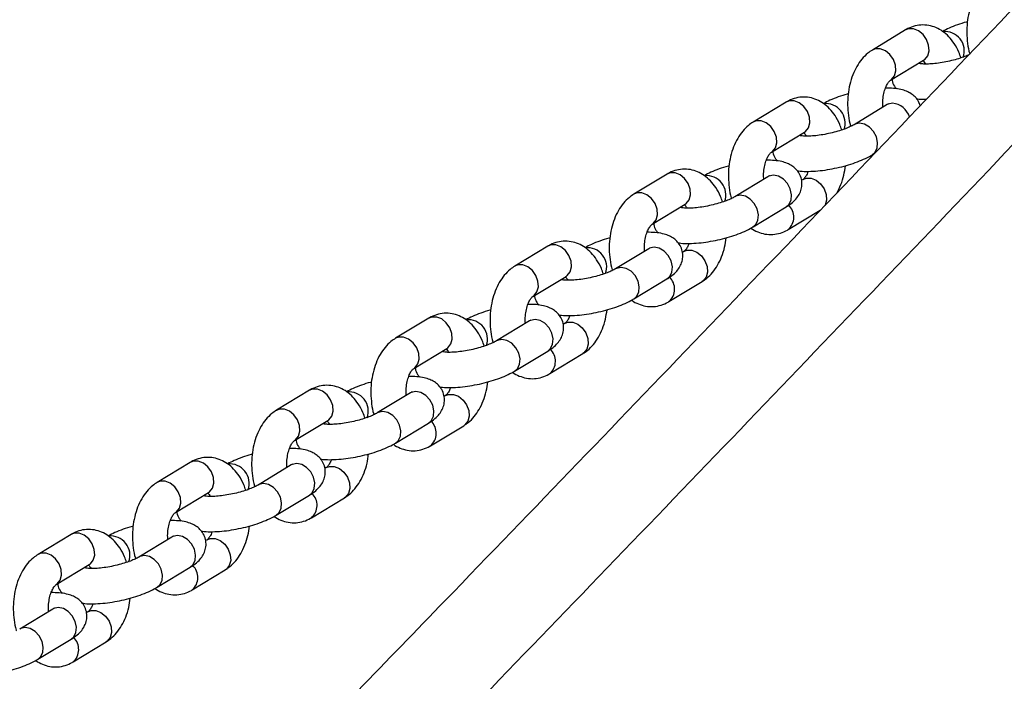
# Model space of a CAD drawing. Units: millimetres. Extents: x 0 to 59.4, y 0 to 42.1.
# Drawn here: x 11.2 to 11.6, y 15.8 to 16 of the extents above; entities that cross this region are included whole.
import ezdxf

# ---------------------------------------------------------------- set-up
doc = ezdxf.new("R2010")
doc.units = ezdxf.units.MM

msp = doc.modelspace()

# ---------------------------------------------------------------- linework, layer by layer
at = {"color": 7, "linetype": 'Continuous', "lineweight": 25}
for p, q in [((11.54178, 16.03117), (11.5305, 16.02435)), ((11.5367, 16.01408), (11.54798, 16.0209)), ((11.54798, 16.0209), (11.548, 16.02091)), ((11.50117, 16.00663), (11.48989, 15.99981)), ((11.53554, 16.00574), (11.52426, 15.99892)), ((11.49609, 15.98954), (11.50737, 15.99636)), ((11.50737, 15.99636), (11.50739, 15.99637)), ((11.53046, 15.98865), (11.53114, 15.98906)), ((11.46056, 15.98209), (11.44928, 15.97528)), ((11.49493, 15.9812), (11.48365, 15.97438)), ((11.50689, 15.98031), (11.50639, 15.98)), ((11.45548, 15.96501), (11.46676, 15.97182)), ((11.46676, 15.97182), (11.46679, 15.97183)), ((11.48985, 15.96411), (11.50113, 15.97093)), ((11.50182, 15.96322), (11.5127, 15.96979)), ((11.41995, 15.95756), (11.40867, 15.95074)), ((11.45432, 15.95666), (11.44304, 15.94985)), ((11.46628, 15.95577), (11.46578, 15.95546)), ((11.41488, 15.94047), (11.42616, 15.94728)), ((11.42616, 15.94728), (11.42618, 15.9473)), ((11.44924, 15.93958), (11.46052, 15.94639)), ((11.46121, 15.93868), (11.47249, 15.9455)), ((11.37934, 15.93302), (11.36806, 15.9262)), ((11.41371, 15.93212), (11.40243, 15.92531)), ((11.42567, 15.93123), (11.42517, 15.93093)), ((11.37427, 15.91593), (11.38555, 15.92275)), ((11.38555, 15.92275), (11.38557, 15.92276)), ((11.40863, 15.91504), (11.41992, 15.92185)), ((11.4206, 15.91415), (11.43188, 15.92096)), ((11.33873, 15.90848), (11.32745, 15.90167)), ((11.3731, 15.90759), (11.36182, 15.90077)), ((11.38507, 15.90669), (11.38456, 15.90639)), ((11.33366, 15.89139), (11.34494, 15.89821)), ((11.34494, 15.89821), (11.34496, 15.89822)), ((11.36803, 15.8905), (11.37931, 15.89732)), ((11.37999, 15.88961), (11.39127, 15.89642)), ((11.29812, 15.88394), (11.28684, 15.87713)), ((11.33249, 15.88305), (11.32121, 15.87623)), ((11.34446, 15.88216), (11.34395, 15.88185)), ((11.29305, 15.86686), (11.30433, 15.87367)), ((11.30433, 15.87367), (11.30435, 15.87368)), ((11.32742, 15.86596), (11.3387, 15.87278)), ((11.33938, 15.86507), (11.35066, 15.87189)), ((11.25752, 15.85941), (11.24624, 15.85259)), ((11.29188, 15.85851), (11.2806, 15.8517)), ((11.30385, 15.85762), (11.30335, 15.85732)), ((11.25244, 15.84232), (11.26372, 15.84914)), ((11.26372, 15.84914), (11.26374, 15.84915)), ((11.28681, 15.84143), (11.29809, 15.84824)), ((11.29877, 15.84053), (11.31005, 15.84735)), ((11.25127, 15.83398), (11.23999, 15.82716)), ((11.26324, 15.83308), (11.26274, 15.83278)), ((11.2462, 15.81689), (11.25748, 15.82371)), ((11.25817, 15.816), (11.26945, 15.82281))]:
    msp.add_line(p, q, dxfattribs=at)
at = {"color": 8, "linetype": 'Continuous', "lineweight": 25, "flags": 128}
for points in [[(11.54798, 16.0209), (11.54834, 16.02115), (11.54935, 16.02241), (11.54981, 16.0241), (11.54968, 16.02603), (11.54897, 16.02796), (11.54777, 16.02966), (11.54622, 16.03092), (11.5445, 16.03159), (11.54284, 16.03159), (11.54178, 16.03117)], [(11.5367, 16.01408), (11.53706, 16.01433), (11.53807, 16.01559), (11.53853, 16.01729), (11.5384, 16.01922), (11.53769, 16.02115), (11.53649, 16.02284), (11.53494, 16.0241), (11.53322, 16.02477), (11.53156, 16.02477), (11.53049, 16.02435)], [(11.50737, 15.99636), (11.50773, 15.99661), (11.50874, 15.99787), (11.5092, 15.99957), (11.50907, 16.00149), (11.50836, 16.00342), (11.50716, 16.00512), (11.50561, 16.00638), (11.5039, 16.00705), (11.50223, 16.00705), (11.50117, 16.00663)], [(11.53741, 16.00624), (11.53584, 16.0059), (11.53554, 16.00574)], [(11.49609, 15.98954), (11.49645, 15.98979), (11.49746, 15.99105), (11.49792, 15.99275), (11.49779, 15.99468), (11.49708, 15.99661), (11.49588, 15.9983), (11.49433, 15.99956), (11.49262, 16.00023), (11.49095, 16.00023), (11.48988, 15.99981)], [(11.52613, 15.99943), (11.52456, 15.99909), (11.52426, 15.99892)], [(11.53044, 15.98863), (11.53138, 15.98946), (11.53213, 15.99097), (11.5323, 15.99281), (11.53187, 15.99477), (11.5309, 15.99661), (11.5295, 15.99811), (11.52785, 15.99909), (11.52613, 15.99943)], [(11.46676, 15.97182), (11.46712, 15.97207), (11.46813, 15.97333), (11.46859, 15.97503), (11.46846, 15.97696), (11.46775, 15.97889), (11.46655, 15.98058), (11.465, 15.98184), (11.46329, 15.98251), (11.46162, 15.98251), (11.46056, 15.98209)], [(11.4968, 15.98171), (11.49523, 15.98136), (11.49493, 15.9812)], [(11.50113, 15.97093), (11.50205, 15.97174), (11.5028, 15.97324), (11.50297, 15.97508), (11.50254, 15.97704), (11.50157, 15.97888), (11.50018, 15.98039), (11.49852, 15.98136), (11.4968, 15.98171)], [(11.50689, 15.98031), (11.50795, 15.98073), (11.50962, 15.98073), (11.51133, 15.98006), (11.51288, 15.9788), (11.51409, 15.9771), (11.5148, 15.97517), (11.51493, 15.97324), (11.51446, 15.97155), (11.5144, 15.97142)], [(11.45549, 15.96501), (11.45584, 15.96526), (11.45685, 15.96652), (11.45731, 15.96821), (11.45718, 15.97014), (11.45647, 15.97207), (11.45527, 15.97377), (11.45372, 15.97503), (11.45201, 15.9757), (11.45034, 15.9757), (11.44928, 15.97527)], [(11.48552, 15.97489), (11.48395, 15.97455), (11.48365, 15.97438)], [(11.48983, 15.9641), (11.49077, 15.96493), (11.49152, 15.96643), (11.49169, 15.96827), (11.49126, 15.97023), (11.49029, 15.97207), (11.4889, 15.97357), (11.48724, 15.97455), (11.48552, 15.97489)], [(11.42616, 15.94728), (11.42652, 15.94754), (11.42752, 15.94879), (11.42798, 15.95049), (11.42785, 15.95242), (11.42714, 15.95435), (11.42594, 15.95605), (11.42439, 15.95731), (11.42268, 15.95798), (11.42101, 15.95798), (11.41995, 15.95756)], [(11.45619, 15.95717), (11.45463, 15.95683), (11.45432, 15.95666)], [(11.46052, 15.94639), (11.46145, 15.94721), (11.46219, 15.94871), (11.46236, 15.95055), (11.46194, 15.95251), (11.46096, 15.95435), (11.45957, 15.95585), (11.45791, 15.95683), (11.45619, 15.95717)], [(11.46628, 15.95577), (11.46735, 15.95619), (11.46901, 15.95619), (11.47072, 15.95552), (11.47228, 15.95426), (11.47348, 15.95256), (11.47419, 15.95063), (11.47432, 15.9487), (11.47385, 15.94701), (11.47285, 15.94575), (11.47249, 15.9455)], [(11.41488, 15.94047), (11.41524, 15.94072), (11.41624, 15.94198), (11.4167, 15.94368), (11.41657, 15.9456), (11.41586, 15.94753), (11.41466, 15.94923), (11.41311, 15.95049), (11.4114, 15.95116), (11.40973, 15.95116), (11.40867, 15.95074)], [(11.44491, 15.95035), (11.44335, 15.95001), (11.44304, 15.94985)], [(11.44922, 15.93956), (11.45017, 15.94039), (11.45091, 15.94189), (11.45108, 15.94373), (11.45066, 15.94569), (11.44968, 15.94753), (11.44829, 15.94903), (11.44663, 15.95001), (11.44491, 15.95035)], [(11.38555, 15.92275), (11.38591, 15.923), (11.38691, 15.92426), (11.38738, 15.92595), (11.38724, 15.92788), (11.38654, 15.92981), (11.38533, 15.93151), (11.38378, 15.93277), (11.38207, 15.93344), (11.3804, 15.93344), (11.37934, 15.93302)], [(11.41559, 15.93263), (11.41402, 15.93229), (11.41371, 15.93212)], [(11.41992, 15.92185), (11.42084, 15.92267), (11.42158, 15.92417), (11.42175, 15.92601), (11.42133, 15.92797), (11.42036, 15.92981), (11.41896, 15.93131), (11.4173, 15.93229), (11.41559, 15.93263)], [(11.42567, 15.93123), (11.42674, 15.93165), (11.4284, 15.93165), (11.43012, 15.93098), (11.43167, 15.92972), (11.43287, 15.92803), (11.43358, 15.9261), (11.43371, 15.92417), (11.43324, 15.92247), (11.43224, 15.92121), (11.43188, 15.92096)], [(11.37427, 15.91593), (11.37463, 15.91618), (11.37563, 15.91744), (11.37609, 15.91914), (11.37596, 15.92107), (11.37526, 15.923), (11.37405, 15.92469), (11.3725, 15.92595), (11.37079, 15.92662), (11.36912, 15.92662), (11.36806, 15.9262)], [(11.40431, 15.92581), (11.40274, 15.92547), (11.40243, 15.92531)], [(11.40861, 15.91502), (11.40956, 15.91585), (11.4103, 15.91735), (11.41047, 15.91919), (11.41005, 15.92115), (11.40908, 15.92299), (11.40768, 15.92449), (11.40602, 15.92547), (11.40431, 15.92581)], [(11.34494, 15.89821), (11.3453, 15.89846), (11.3463, 15.89972), (11.34677, 15.90142), (11.34664, 15.90335), (11.34593, 15.90527), (11.34472, 15.90697), (11.34317, 15.90823), (11.34146, 15.9089), (11.33979, 15.9089), (11.33873, 15.90848)], [(11.37498, 15.90809), (11.37341, 15.90775), (11.3731, 15.90759)], [(11.37931, 15.89732), (11.38023, 15.89813), (11.38097, 15.89963), (11.38114, 15.90147), (11.38072, 15.90343), (11.37975, 15.90527), (11.37835, 15.90677), (11.37669, 15.90775), (11.37498, 15.90809)], [(11.38507, 15.90669), (11.38613, 15.90711), (11.38779, 15.90711), (11.38951, 15.90644), (11.39106, 15.90518), (11.39226, 15.90349), (11.39297, 15.90156), (11.3931, 15.89963), (11.39264, 15.89793), (11.39163, 15.89667), (11.39127, 15.89642)], [(11.33366, 15.89139), (11.33402, 15.89164), (11.33502, 15.8929), (11.33549, 15.8946), (11.33536, 15.89653), (11.33465, 15.89846), (11.33344, 15.90016), (11.33189, 15.90141), (11.33018, 15.90208), (11.32851, 15.90208), (11.32745, 15.90166)], [(11.3637, 15.90128), (11.36213, 15.90094), (11.36182, 15.90077)], [(11.368, 15.89049), (11.36895, 15.89132), (11.36969, 15.89282), (11.36986, 15.89466), (11.36944, 15.89662), (11.36847, 15.89846), (11.36707, 15.89996), (11.36541, 15.90094), (11.3637, 15.90128)], [(11.30433, 15.87367), (11.30469, 15.87392), (11.30569, 15.87518), (11.30616, 15.87688), (11.30603, 15.87881), (11.30532, 15.88074), (11.30412, 15.88243), (11.30257, 15.88369), (11.30085, 15.88436), (11.29919, 15.88436), (11.29812, 15.88394)], [(11.33437, 15.88356), (11.3328, 15.88322), (11.33249, 15.88305)], [(11.3387, 15.87278), (11.33962, 15.87359), (11.34037, 15.87509), (11.34054, 15.87694), (11.34011, 15.87889), (11.33914, 15.88074), (11.33774, 15.88224), (11.33608, 15.88322), (11.33437, 15.88356)], [(11.34446, 15.88216), (11.34552, 15.88258), (11.34719, 15.88258), (11.3489, 15.88191), (11.35045, 15.88065), (11.35165, 15.87895), (11.35236, 15.87702), (11.35249, 15.87509), (11.35203, 15.8734), (11.35102, 15.87214), (11.35066, 15.87189)], [(11.29305, 15.86686), (11.29341, 15.86711), (11.29441, 15.86837), (11.29488, 15.87006), (11.29475, 15.87199), (11.29404, 15.87392), (11.29284, 15.87562), (11.29128, 15.87688), (11.28957, 15.87755), (11.28791, 15.87755), (11.28684, 15.87713)], [(11.32309, 15.87674), (11.32152, 15.8764), (11.32121, 15.87624)], [(11.32739, 15.86595), (11.32834, 15.86678), (11.32909, 15.86828), (11.32925, 15.87012), (11.32883, 15.87208), (11.32786, 15.87392), (11.32646, 15.87542), (11.3248, 15.8764), (11.32309, 15.87674)], [(11.26372, 15.84914), (11.26408, 15.84939), (11.26508, 15.85065), (11.26555, 15.85234), (11.26542, 15.85427), (11.26471, 15.8562), (11.26351, 15.8579), (11.26196, 15.85916), (11.26024, 15.85983), (11.25858, 15.85983), (11.25752, 15.85941)], [(11.29376, 15.85902), (11.29219, 15.85868), (11.29188, 15.85851)], [(11.29809, 15.84824), (11.29901, 15.84906), (11.29976, 15.85056), (11.29993, 15.8524), (11.2995, 15.85436), (11.29853, 15.8562), (11.29713, 15.8577), (11.29548, 15.85868), (11.29376, 15.85902)], [(11.30385, 15.85762), (11.30491, 15.85804), (11.30658, 15.85804), (11.30829, 15.85737), (11.30984, 15.85611), (11.31104, 15.85441), (11.31175, 15.85248), (11.31188, 15.85056), (11.31142, 15.84886), (11.31041, 15.8476), (11.31005, 15.84735)], [(11.25244, 15.84232), (11.2528, 15.84257), (11.2538, 15.84383), (11.25427, 15.84553), (11.25414, 15.84746), (11.25343, 15.84938), (11.25223, 15.85108), (11.25068, 15.85234), (11.24896, 15.85301), (11.2473, 15.85301), (11.24623, 15.85259)], [(11.28248, 15.8522), (11.28091, 15.85186), (11.2806, 15.8517)], [(11.28678, 15.84141), (11.28773, 15.84224), (11.28848, 15.84374), (11.28865, 15.84558), (11.28822, 15.84754), (11.28725, 15.84938), (11.28585, 15.85088), (11.28419, 15.85186), (11.28248, 15.8522)], [(11.25315, 15.83448), (11.25158, 15.83414), (11.25127, 15.83398)], [(11.25748, 15.82371), (11.2584, 15.82452), (11.25915, 15.82602), (11.25932, 15.82786), (11.25889, 15.82982), (11.25792, 15.83166), (11.25652, 15.83316), (11.25487, 15.83414), (11.25315, 15.83448)], [(11.26324, 15.83308), (11.2643, 15.8335), (11.26597, 15.8335), (11.26768, 15.83283), (11.26923, 15.83157), (11.27043, 15.82988), (11.27114, 15.82795), (11.27127, 15.82602), (11.27081, 15.82432), (11.26981, 15.82306), (11.26945, 15.82281)], [(11.24187, 15.82767), (11.2403, 15.82733), (11.24, 15.82716)], [(11.24617, 15.81687), (11.24712, 15.8177), (11.24787, 15.8192), (11.24804, 15.82105), (11.24761, 15.823), (11.24664, 15.82484), (11.24524, 15.82635), (11.24359, 15.82733), (11.24187, 15.82767)]]:
    msp.add_lwpolyline(points, dxfattribs=at)
at = {"color": 8, "linetype": 'Continuous', "lineweight": 25}
for centre, radius, start, end in [((11.5552, 16.02403), 0.00663, 340.6476, 95.7095), ((11.51459, 15.99949), 0.00663, 340.6476, 95.7095), ((11.53672, 15.99952), 0.00676, 17.6822, 84.0976), ((11.47398, 15.97495), 0.00663, 340.6476, 95.7095), ((11.49814, 15.96745), 0.00561, 310.946, 46.4491), ((11.43337, 15.95041), 0.00663, 340.6476, 95.7095), ((11.45753, 15.94292), 0.00561, 310.946, 46.4491), ((11.39276, 15.92588), 0.00663, 340.6476, 95.7095), ((11.41692, 15.91838), 0.00561, 310.946, 46.4491), ((11.35215, 15.90134), 0.00663, 340.6476, 95.7095), ((11.37632, 15.89384), 0.00561, 310.946, 46.4491), ((11.31154, 15.8768), 0.00663, 340.6476, 95.7095), ((11.33571, 15.8693), 0.00561, 310.946, 46.4491), ((11.27093, 15.85227), 0.00663, 340.6476, 95.7095), ((11.2951, 15.84477), 0.00561, 310.946, 46.4491), ((11.25449, 15.82023), 0.00561, 310.946, 46.4491)]:
    msp.add_arc(centre, radius, start, end, dxfattribs=at)
at = {"color": 7, "linetype": 'Continuous', "lineweight": 25}
for points, knots in [([(12.108, 16.60353), (12.10696, 16.6024), (12.07612, 16.56883), (12.01534, 16.5032), (11.92567, 16.40668), (11.83586, 16.31064), (11.74592, 16.21501), (11.65586, 16.11981), (11.56568, 16.02504), (11.47537, 15.93072), (11.4052, 15.85779), (11.36512, 15.81641), (11.35521, 15.80618)], [0, 0, 0, 0, 0.004167, 0.123741, 0.243315, 0.362889, 0.482463, 0.602036, 0.72161, 0.841184, 0.960757, 1, 1, 1, 1]), ([(11.37826, 15.78395), (11.38004, 15.78578), (11.41202, 15.81879), (11.47412, 15.88324), (11.56453, 15.97751), (11.65481, 16.07223), (11.74497, 16.16738), (11.835, 16.26296), (11.9249, 16.35896), (12.01467, 16.45541), (12.0831, 16.52924), (12.12157, 16.57106), (12.13019, 16.58044)], [0, 0, 0, 0, 0.007044, 0.126833, 0.246622, 0.366412, 0.4862, 0.605989, 0.725778, 0.845567, 0.965355, 1, 1, 1, 1]), ([(11.5711, 16.04889), (11.57057, 16.04853), (11.56927, 16.04766), (11.56747, 16.04582), (11.56575, 16.04335), (11.56437, 16.04044), (11.56336, 16.03719), (11.56277, 16.03371), (11.56259, 16.03013), (11.5629, 16.02658), (11.5633, 16.02413), (11.56372, 16.02297), (11.56375, 16.02288)], [0, 0, 0, 0, 0.073484, 0.17946, 0.289425, 0.404114, 0.521147, 0.638243, 0.755148, 0.872322, 0.990351, 1, 1, 1, 1]), ([(11.56068, 16.02166), (11.56047, 16.02231), (11.55989, 16.02408), (11.5585, 16.02653), (11.55663, 16.02892), (11.55453, 16.03074), (11.55222, 16.03204), (11.54969, 16.0328), (11.54704, 16.03296), (11.54442, 16.03246), (11.54271, 16.03172), (11.54187, 16.03122), (11.54178, 16.03117)], [0, 0, 0, 0, 0.076292, 0.208298, 0.327535, 0.441476, 0.550295, 0.655789, 0.769142, 0.878617, 0.986622, 1, 1, 1, 1]), ([(11.56288, 16.03396), (11.56277, 16.03394), (11.56159, 16.03364), (11.55946, 16.03292), (11.5567, 16.03186), (11.55518, 16.03105), (11.55446, 16.03067)], [0, 0, 0, 0, 0.033274, 0.363996, 0.700876, 1, 1, 1, 1]), ([(11.5305, 16.02435), (11.52996, 16.024), (11.52866, 16.02313), (11.52686, 16.02128), (11.52515, 16.01881), (11.52376, 16.01591), (11.52275, 16.01265), (11.52216, 16.00918), (11.52199, 16.00559), (11.5223, 16.00204), (11.52269, 15.99959), (11.52311, 15.99843), (11.52314, 15.99834)], [0, 0, 0, 0, 0.0734837, 0.1794602, 0.2894255, 0.4041136, 0.5211472, 0.638243, 0.7551477, 0.8723216, 0.9903514, 1, 1, 1, 1]), ([(11.56333, 16.02269), (11.56318, 16.02261), (11.56254, 16.02231), (11.56097, 16.02173), (11.55872, 16.02103), (11.5562, 16.02041), (11.55363, 16.01993), (11.55119, 16.01964), (11.54916, 16.01953), (11.54766, 16.01958), (11.54683, 16.01967), (11.54649, 16.01979), (11.54657, 16.01975), (11.54658, 16.01975)], [0, 0, 0, 0, 0.034168, 0.142675, 0.257781, 0.376533, 0.496712, 0.616193, 0.732788, 0.831734, 0.920124, 0.99803, 1, 1, 1, 1]), ([(11.54765, 16.02079), (11.54782, 16.02065), (11.54807, 16.02044), (11.54844, 16.01979), (11.54857, 16.01957)], [0, 0, 0, 0, 0.655291, 1, 1, 1, 1]), ([(11.53414, 16.00489), (11.53411, 16.00515), (11.534, 16.00616), (11.53413, 16.00799), (11.53451, 16.01014), (11.53514, 16.01195), (11.53586, 16.01325), (11.53647, 16.01393), (11.53663, 16.01403), (11.5367, 16.01408)], [0, 0, 0, 0, 0.058122, 0.22621, 0.393682, 0.557729, 0.717159, 0.873498, 1, 1, 1, 1]), ([(11.53721, 16.01439), (11.53721, 16.01426), (11.53727, 16.01344), (11.53779, 16.01225), (11.53846, 16.01142), (11.53871, 16.01112)], [0, 0, 0, 0, 0.102253, 0.671659, 1, 1, 1, 1]), ([(11.52227, 16.00943), (11.52217, 16.0094), (11.52099, 16.0091), (11.51885, 16.00838), (11.51609, 16.00732), (11.51457, 16.00651), (11.51385, 16.00613)], [0, 0, 0, 0, 0.033274, 0.363996, 0.700876, 1, 1, 1, 1]), ([(11.54678, 16.0054), (11.54661, 16.0059), (11.54624, 16.00702), (11.54511, 16.00841), (11.5437, 16.00956), (11.54206, 16.01038), (11.54011, 16.01097), (11.53779, 16.01133), (11.53592, 16.01135), (11.53499, 16.01137)], [0, 0, 0, 0, 0.100998, 0.224421, 0.345773, 0.474671, 0.624094, 0.812652, 1, 1, 1, 1]), ([(11.52007, 15.99712), (11.51986, 15.99777), (11.51928, 15.99954), (11.51789, 16.00199), (11.51602, 16.00438), (11.51392, 16.0062), (11.51161, 16.0075), (11.50908, 16.00827), (11.50643, 16.00842), (11.50381, 16.00793), (11.5021, 16.00718), (11.50126, 16.00668), (11.50117, 16.00663)], [0, 0, 0, 0, 0.076292, 0.208298, 0.327535, 0.441476, 0.550295, 0.655789, 0.769142, 0.878617, 0.986622, 1, 1, 1, 1]), ([(11.5361, 16.00612), (11.53608, 16.0061), (11.53605, 16.00607), (11.53571, 16.00585), (11.53554, 16.00574)], [0, 0, 0, 0, 0.485094, 1, 1, 1, 1]), ([(11.5455, 16.0078), (11.54582, 16.00775), (11.54685, 16.00756), (11.54804, 16.00757), (11.54886, 16.00757)], [0, 0, 0, 0, 0.308536, 1, 1, 1, 1]), ([(11.48989, 15.99981), (11.48935, 15.99946), (11.48805, 15.99859), (11.48625, 15.99674), (11.48454, 15.99428), (11.48315, 15.99137), (11.48214, 15.98811), (11.48155, 15.98464), (11.48138, 15.98106), (11.48169, 15.97751), (11.48208, 15.97505), (11.4825, 15.97389), (11.48253, 15.97381)], [0, 0, 0, 0, 0.073484, 0.17946, 0.289425, 0.404114, 0.521147, 0.638243, 0.755148, 0.872322, 0.990351, 1, 1, 1, 1]), ([(11.52426, 15.99892), (11.52406, 15.99881), (11.52354, 15.99851), (11.52226, 15.99791), (11.52038, 15.99719), (11.51811, 15.99649), (11.51559, 15.99587), (11.51302, 15.99539), (11.51058, 15.9951), (11.50855, 15.99499), (11.50705, 15.99504), (11.50622, 15.99513), (11.50588, 15.99526), (11.50596, 15.99522), (11.50597, 15.99521)], [0, 0, 0, 0, 0.053588, 0.142905, 0.239195, 0.341343, 0.446725, 0.553374, 0.659403, 0.762871, 0.850678, 0.929117, 0.998252, 1, 1, 1, 1]), ([(11.50704, 15.99625), (11.50721, 15.99611), (11.50746, 15.9959), (11.50783, 15.99525), (11.50796, 15.99503)], [0, 0, 0, 0, 0.6552913, 1, 1, 1, 1]), ([(11.49353, 15.98035), (11.4935, 15.98061), (11.4934, 15.98162), (11.49352, 15.98345), (11.4939, 15.9856), (11.49453, 15.98741), (11.49525, 15.98871), (11.49586, 15.98939), (11.49602, 15.9895), (11.49609, 15.98954)], [0, 0, 0, 0, 0.0581221, 0.2262102, 0.3936822, 0.5577293, 0.7171587, 0.8734977, 1, 1, 1, 1]), ([(11.4966, 15.98985), (11.49661, 15.98972), (11.49666, 15.9889), (11.49718, 15.98771), (11.49785, 15.98689), (11.4981, 15.98658)], [0, 0, 0, 0, 0.102253, 0.671659, 1, 1, 1, 1]), ([(11.50489, 15.98326), (11.50521, 15.98321), (11.50639, 15.98301), (11.50871, 15.98299), (11.51185, 15.98315), (11.51516, 15.98358), (11.51845, 15.98421), (11.52168, 15.98502), (11.52475, 15.986), (11.52761, 15.98713), (11.52944, 15.98804), (11.53034, 15.98858), (11.53046, 15.98865)], [0, 0, 0, 0, 0.04432, 0.162851, 0.285545, 0.402306, 0.516595, 0.630331, 0.74472, 0.861239, 0.981018, 1, 1, 1, 1]), ([(11.52974, 15.98825), (11.52975, 15.98825), (11.52987, 15.98814), (11.53001, 15.98808), (11.53015, 15.98802)], [0, 0, 0, 0, 0.055109, 1, 1, 1, 1]), ([(11.50113, 15.97093), (11.50154, 15.97119), (11.50264, 15.97188), (11.50405, 15.97308), (11.50535, 15.97467), (11.50621, 15.97642), (11.50661, 15.97837), (11.50645, 15.98043), (11.5057, 15.98233), (11.50451, 15.98388), (11.50309, 15.98502), (11.50146, 15.98584), (11.4995, 15.98643), (11.49718, 15.98679), (11.49531, 15.98682), (11.49438, 15.98683)], [0, 0, 0, 0, 0.05773, 0.1553, 0.230661, 0.301553, 0.370854, 0.439995, 0.512687, 0.57959, 0.64537, 0.71524, 0.796236, 0.898446, 1, 1, 1, 1]), ([(11.51848, 15.97583), (11.51893, 15.9767), (11.51988, 15.97855), (11.52084, 15.98165), (11.52116, 15.98389), (11.52132, 15.98496)], [0, 0, 0, 0, 0.319089, 0.673262, 1, 1, 1, 1]), ([(11.47946, 15.97258), (11.47925, 15.97323), (11.47867, 15.97501), (11.47728, 15.97745), (11.47541, 15.97984), (11.47331, 15.98167), (11.471, 15.98296), (11.46847, 15.98373), (11.46582, 15.98388), (11.4632, 15.98339), (11.46149, 15.98264), (11.46065, 15.98215), (11.46056, 15.98209)], [0, 0, 0, 0, 0.076292, 0.208298, 0.327535, 0.441476, 0.550295, 0.655789, 0.769142, 0.878617, 0.986622, 1, 1, 1, 1]), ([(11.48167, 15.98489), (11.48156, 15.98486), (11.48038, 15.98457), (11.47825, 15.98384), (11.47549, 15.98279), (11.47396, 15.98198), (11.47325, 15.9816)], [0, 0, 0, 0, 0.033274, 0.363996, 0.700876, 1, 1, 1, 1]), ([(11.49549, 15.98158), (11.49547, 15.98157), (11.49544, 15.98153), (11.4951, 15.98131), (11.49493, 15.9812)], [0, 0, 0, 0, 0.4850943, 1, 1, 1, 1]), ([(11.5086, 15.98302), (11.50855, 15.98285), (11.5083, 15.98208), (11.50773, 15.98116), (11.50712, 15.98045), (11.50696, 15.98035), (11.50689, 15.98031)], [0, 0, 0, 0, 0.096812, 0.422393, 0.741662, 1, 1, 1, 1]), ([(11.44928, 15.97528), (11.44875, 15.97492), (11.44744, 15.97405), (11.44564, 15.97221), (11.44393, 15.96974), (11.44254, 15.96683), (11.44153, 15.96358), (11.44094, 15.9601), (11.44077, 15.95652), (11.44108, 15.95297), (11.44148, 15.95051), (11.44189, 15.94936), (11.44192, 15.94927)], [0, 0, 0, 0, 0.073484, 0.17946, 0.289425, 0.404114, 0.521147, 0.638243, 0.755148, 0.872322, 0.990351, 1, 1, 1, 1]), ([(11.48365, 15.97438), (11.48345, 15.97427), (11.48294, 15.97397), (11.48165, 15.97337), (11.47977, 15.97266), (11.4775, 15.97195), (11.47498, 15.97133), (11.47241, 15.97086), (11.46997, 15.97056), (11.46794, 15.97045), (11.46644, 15.97051), (11.46562, 15.9706), (11.46527, 15.97072), (11.46536, 15.97068), (11.46536, 15.97068)], [0, 0, 0, 0, 0.053588, 0.142905, 0.239195, 0.341343, 0.446725, 0.553374, 0.659403, 0.762871, 0.850678, 0.929117, 0.998252, 1, 1, 1, 1]), ([(11.46643, 15.97171), (11.4666, 15.97157), (11.46686, 15.97136), (11.46723, 15.97072), (11.46735, 15.97049)], [0, 0, 0, 0, 0.6552913, 1, 1, 1, 1]), ([(11.45292, 15.95582), (11.45289, 15.95608), (11.45279, 15.95709), (11.45291, 15.95891), (11.45329, 15.96106), (11.45392, 15.96287), (11.45464, 15.96417), (11.45526, 15.96486), (11.45541, 15.96496), (11.45548, 15.96501)], [0, 0, 0, 0, 0.0581221, 0.2262102, 0.3936822, 0.5577293, 0.7171587, 0.8734977, 1, 1, 1, 1]), ([(11.45599, 15.96531), (11.456, 15.96519), (11.45605, 15.96436), (11.45657, 15.96317), (11.45724, 15.96235), (11.45749, 15.96205)], [0, 0, 0, 0, 0.102253, 0.671659, 1, 1, 1, 1]), ([(11.46052, 15.94639), (11.46093, 15.94665), (11.46203, 15.94734), (11.46344, 15.94854), (11.46474, 15.95013), (11.4656, 15.95188), (11.466, 15.95384), (11.46584, 15.9559), (11.46509, 15.9578), (11.4639, 15.95934), (11.46248, 15.96048), (11.46085, 15.96131), (11.45889, 15.9619), (11.45658, 15.96226), (11.4547, 15.96228), (11.45377, 15.96229)], [0, 0, 0, 0, 0.05773, 0.1553, 0.230661, 0.301553, 0.370854, 0.439995, 0.512687, 0.57959, 0.64537, 0.71524, 0.796236, 0.898446, 1, 1, 1, 1]), ([(11.46428, 15.95873), (11.4646, 15.95867), (11.46578, 15.95847), (11.4681, 15.95845), (11.47124, 15.95861), (11.47455, 15.95904), (11.47785, 15.95967), (11.48107, 15.96048), (11.48415, 15.96146), (11.487, 15.96259), (11.48883, 15.9635), (11.48973, 15.96404), (11.48985, 15.96411)], [0, 0, 0, 0, 0.04432, 0.162851, 0.285545, 0.402306, 0.516595, 0.630331, 0.74472, 0.861239, 0.981018, 1, 1, 1, 1]), ([(11.48913, 15.96372), (11.48914, 15.96371), (11.48981, 15.96313), (11.4914, 15.96238), (11.4939, 15.96157), (11.49656, 15.96143), (11.49918, 15.96192), (11.50089, 15.96267), (11.50173, 15.96316), (11.50182, 15.96322)], [0, 0, 0, 0, 0.00192, 0.196381, 0.384898, 0.587459, 0.78309, 0.976093, 1, 1, 1, 1]), ([(11.43885, 15.94805), (11.43864, 15.9487), (11.43806, 15.95047), (11.43667, 15.95291), (11.43481, 15.9553), (11.4327, 15.95713), (11.43039, 15.95843), (11.42786, 15.95919), (11.42521, 15.95935), (11.42259, 15.95885), (11.42088, 15.95811), (11.42004, 15.95761), (11.41995, 15.95756)], [0, 0, 0, 0, 0.076292, 0.208298, 0.327535, 0.441476, 0.550295, 0.655789, 0.769142, 0.878617, 0.986622, 1, 1, 1, 1]), ([(11.44106, 15.96035), (11.44095, 15.96032), (11.43977, 15.96003), (11.43764, 15.9593), (11.43488, 15.95825), (11.43335, 15.95744), (11.43264, 15.95706)], [0, 0, 0, 0, 0.033274, 0.363996, 0.700876, 1, 1, 1, 1]), ([(11.468, 15.95848), (11.46794, 15.95831), (11.46769, 15.95754), (11.46712, 15.95662), (11.46651, 15.95592), (11.46636, 15.95581), (11.46628, 15.95577)], [0, 0, 0, 0, 0.096812, 0.422393, 0.741662, 1, 1, 1, 1]), ([(11.47249, 15.9455), (11.47302, 15.94585), (11.47433, 15.94672), (11.47612, 15.94857), (11.47784, 15.95104), (11.47922, 15.95395), (11.48023, 15.95711), (11.48056, 15.95935), (11.48071, 15.96042)], [0, 0, 0, 0, 0.1168049, 0.2852583, 0.460052, 0.6423528, 0.8283818, 1, 1, 1, 1]), ([(11.45488, 15.95705), (11.45486, 15.95703), (11.45483, 15.957), (11.45449, 15.95678), (11.45432, 15.95666)], [0, 0, 0, 0, 0.4850943, 1, 1, 1, 1]), ([(11.40867, 15.95074), (11.40814, 15.95038), (11.40683, 15.94951), (11.40503, 15.94767), (11.40332, 15.9452), (11.40193, 15.94229), (11.40092, 15.93904), (11.40033, 15.93556), (11.40016, 15.93198), (11.40047, 15.92843), (11.40087, 15.92598), (11.40128, 15.92482), (11.40131, 15.92473)], [0, 0, 0, 0, 0.073484, 0.17946, 0.289425, 0.404114, 0.521147, 0.638243, 0.755148, 0.872322, 0.990351, 1, 1, 1, 1]), ([(11.44304, 15.94985), (11.44284, 15.94973), (11.44233, 15.94944), (11.44104, 15.94883), (11.43916, 15.94812), (11.43689, 15.94741), (11.43437, 15.9468), (11.4318, 15.94632), (11.42936, 15.94602), (11.42733, 15.94592), (11.42583, 15.94597), (11.42501, 15.94606), (11.42466, 15.94618), (11.42475, 15.94614), (11.42475, 15.94614)], [0, 0, 0, 0, 0.053588, 0.142905, 0.239195, 0.341343, 0.446725, 0.553374, 0.659403, 0.762871, 0.850678, 0.929117, 0.998252, 1, 1, 1, 1]), ([(11.42582, 15.94718), (11.42599, 15.94704), (11.42625, 15.94683), (11.42662, 15.94618), (11.42674, 15.94596)], [0, 0, 0, 0, 0.655291, 1, 1, 1, 1]), ([(11.41231, 15.93128), (11.41228, 15.93154), (11.41218, 15.93255), (11.41231, 15.93438), (11.41269, 15.93652), (11.41332, 15.93833), (11.41403, 15.93963), (11.41465, 15.94032), (11.41481, 15.94042), (11.41488, 15.94047)], [0, 0, 0, 0, 0.058122, 0.22621, 0.393682, 0.557729, 0.717159, 0.873498, 1, 1, 1, 1]), ([(11.41538, 15.94077), (11.41539, 15.94065), (11.41544, 15.93983), (11.41596, 15.93864), (11.41664, 15.93781), (11.41688, 15.93751)], [0, 0, 0, 0, 0.102253, 0.671659, 1, 1, 1, 1]), ([(11.42367, 15.93419), (11.42399, 15.93414), (11.42517, 15.93393), (11.42749, 15.93391), (11.43063, 15.93407), (11.43394, 15.9345), (11.43724, 15.93513), (11.44046, 15.93594), (11.44354, 15.93692), (11.44639, 15.93805), (11.44822, 15.93897), (11.44912, 15.9395), (11.44924, 15.93958)], [0, 0, 0, 0, 0.04432, 0.162851, 0.285545, 0.402306, 0.516595, 0.630331, 0.74472, 0.861239, 0.981018, 1, 1, 1, 1]), ([(11.44852, 15.93918), (11.44853, 15.93917), (11.4492, 15.93859), (11.45079, 15.93784), (11.45329, 15.93704), (11.45595, 15.93689), (11.45857, 15.93739), (11.46028, 15.93813), (11.46112, 15.93863), (11.46121, 15.93868)], [0, 0, 0, 0, 0.00192, 0.196381, 0.384898, 0.587459, 0.78309, 0.976093, 1, 1, 1, 1]), ([(11.39825, 15.92351), (11.39803, 15.92416), (11.39745, 15.92593), (11.39606, 15.92838), (11.3942, 15.93077), (11.39209, 15.93259), (11.38978, 15.93389), (11.38725, 15.93465), (11.3846, 15.93481), (11.38198, 15.93431), (11.38027, 15.93357), (11.37943, 15.93307), (11.37934, 15.93302)], [0, 0, 0, 0, 0.076292, 0.208298, 0.327535, 0.441476, 0.550295, 0.655789, 0.769142, 0.878617, 0.986622, 1, 1, 1, 1]), ([(11.40045, 15.93581), (11.40034, 15.93579), (11.39916, 15.93549), (11.39703, 15.93477), (11.39427, 15.93371), (11.39275, 15.9329), (11.39203, 15.93252)], [0, 0, 0, 0, 0.033274, 0.363996, 0.700876, 1, 1, 1, 1]), ([(11.41992, 15.92185), (11.42032, 15.92211), (11.42142, 15.92281), (11.42283, 15.924), (11.42413, 15.9256), (11.425, 15.92734), (11.4254, 15.9293), (11.42523, 15.93136), (11.42448, 15.93326), (11.42329, 15.93481), (11.42187, 15.93594), (11.42024, 15.93677), (11.41828, 15.93736), (11.41597, 15.93772), (11.4141, 15.93774), (11.41316, 15.93775)], [0, 0, 0, 0, 0.05773, 0.1553, 0.230661, 0.301553, 0.370854, 0.439995, 0.512687, 0.57959, 0.64537, 0.71524, 0.796236, 0.898446, 1, 1, 1, 1]), ([(11.43188, 15.92096), (11.43241, 15.92132), (11.43372, 15.92219), (11.43552, 15.92403), (11.43723, 15.9265), (11.43861, 15.92941), (11.43962, 15.93257), (11.43995, 15.93481), (11.4401, 15.93589)], [0, 0, 0, 0, 0.116805, 0.285258, 0.460052, 0.642353, 0.828382, 1, 1, 1, 1]), ([(11.41427, 15.93251), (11.41425, 15.93249), (11.41422, 15.93246), (11.41388, 15.93224), (11.41371, 15.93212)], [0, 0, 0, 0, 0.4850943, 1, 1, 1, 1]), ([(11.42739, 15.93395), (11.42733, 15.93377), (11.42708, 15.933), (11.42651, 15.93208), (11.42591, 15.93138), (11.42575, 15.93128), (11.42567, 15.93123)], [0, 0, 0, 0, 0.0968124, 0.4223927, 0.741662, 1, 1, 1, 1]), ([(11.36806, 15.9262), (11.36753, 15.92585), (11.36623, 15.92498), (11.36443, 15.92313), (11.36271, 15.92066), (11.36133, 15.91776), (11.36031, 15.9145), (11.35972, 15.91103), (11.35955, 15.90744), (11.35986, 15.90389), (11.36026, 15.90144), (11.36067, 15.90028), (11.36071, 15.90019)], [0, 0, 0, 0, 0.073484, 0.17946, 0.289425, 0.404114, 0.521147, 0.638243, 0.755148, 0.872322, 0.990351, 1, 1, 1, 1]), ([(11.40243, 15.92531), (11.40224, 15.9252), (11.40172, 15.9249), (11.40044, 15.9243), (11.39856, 15.92358), (11.39628, 15.92288), (11.39377, 15.92226), (11.39119, 15.92178), (11.38875, 15.92149), (11.38672, 15.92138), (11.38522, 15.92143), (11.3844, 15.92152), (11.38405, 15.92164), (11.38414, 15.9216), (11.38414, 15.9216)], [0, 0, 0, 0, 0.053588, 0.142905, 0.239195, 0.341343, 0.446725, 0.553374, 0.659403, 0.762871, 0.850678, 0.929117, 0.998252, 1, 1, 1, 1]), ([(11.38522, 15.92264), (11.38538, 15.9225), (11.38564, 15.92229), (11.38601, 15.92164), (11.38613, 15.92142)], [0, 0, 0, 0, 0.655291, 1, 1, 1, 1]), ([(11.3717, 15.90674), (11.37167, 15.907), (11.37157, 15.90801), (11.3717, 15.90984), (11.37208, 15.91199), (11.37271, 15.9138), (11.37342, 15.9151), (11.37404, 15.91578), (11.3742, 15.91589), (11.37427, 15.91593)], [0, 0, 0, 0, 0.058122, 0.22621, 0.393682, 0.557729, 0.717159, 0.873498, 1, 1, 1, 1]), ([(11.37477, 15.91624), (11.37478, 15.91611), (11.37483, 15.91529), (11.37536, 15.9141), (11.37603, 15.91327), (11.37627, 15.91297)], [0, 0, 0, 0, 0.102253, 0.671659, 1, 1, 1, 1]), ([(11.38306, 15.90965), (11.38338, 15.9096), (11.38456, 15.9094), (11.38689, 15.90937), (11.39002, 15.90954), (11.39333, 15.90997), (11.39663, 15.91059), (11.39985, 15.91141), (11.40293, 15.91238), (11.40578, 15.91352), (11.40761, 15.91443), (11.40851, 15.91496), (11.40863, 15.91504)], [0, 0, 0, 0, 0.04432, 0.162851, 0.285545, 0.402306, 0.516595, 0.630331, 0.74472, 0.861239, 0.981018, 1, 1, 1, 1]), ([(11.40791, 15.91464), (11.40792, 15.91464), (11.40859, 15.91405), (11.41018, 15.91331), (11.41268, 15.9125), (11.41534, 15.91236), (11.41796, 15.91285), (11.41967, 15.91359), (11.42051, 15.91409), (11.4206, 15.91415)], [0, 0, 0, 0, 0.00192, 0.196381, 0.384898, 0.587459, 0.78309, 0.976093, 1, 1, 1, 1]), ([(11.35984, 15.91128), (11.35973, 15.91125), (11.35855, 15.91096), (11.35642, 15.91023), (11.35366, 15.90918), (11.35214, 15.90836), (11.35142, 15.90798)], [0, 0, 0, 0, 0.0332741, 0.3639964, 0.7008764, 1, 1, 1, 1]), ([(11.37931, 15.89732), (11.37971, 15.89758), (11.38081, 15.89827), (11.38223, 15.89947), (11.38352, 15.90106), (11.38439, 15.90281), (11.38479, 15.90476), (11.38462, 15.90682), (11.38388, 15.90872), (11.38269, 15.91027), (11.38126, 15.91141), (11.37963, 15.91223), (11.37767, 15.91282), (11.37536, 15.91318), (11.37349, 15.91321), (11.37255, 15.91322)], [0, 0, 0, 0, 0.05773, 0.1553, 0.230661, 0.301553, 0.370854, 0.439995, 0.512687, 0.57959, 0.64537, 0.71524, 0.796236, 0.898446, 1, 1, 1, 1]), ([(11.39127, 15.89642), (11.39181, 15.89678), (11.39311, 15.89765), (11.39491, 15.89949), (11.39662, 15.90196), (11.398, 15.90487), (11.39901, 15.90803), (11.39934, 15.91027), (11.39949, 15.91135)], [0, 0, 0, 0, 0.116805, 0.285258, 0.460052, 0.642353, 0.828382, 1, 1, 1, 1]), ([(11.35764, 15.89897), (11.35742, 15.89962), (11.35684, 15.90139), (11.35545, 15.90384), (11.35359, 15.90623), (11.35148, 15.90805), (11.34917, 15.90935), (11.34664, 15.91012), (11.344, 15.91027), (11.34137, 15.90978), (11.33966, 15.90903), (11.33883, 15.90854), (11.33873, 15.90848)], [0, 0, 0, 0, 0.076292, 0.208298, 0.327535, 0.441476, 0.550295, 0.655789, 0.769142, 0.878617, 0.986622, 1, 1, 1, 1]), ([(11.37366, 15.90797), (11.37365, 15.90796), (11.37361, 15.90792), (11.37327, 15.9077), (11.3731, 15.90759)], [0, 0, 0, 0, 0.4850943, 1, 1, 1, 1]), ([(11.38678, 15.90941), (11.38672, 15.90923), (11.38647, 15.90847), (11.3859, 15.90755), (11.3853, 15.90684), (11.38514, 15.90674), (11.38507, 15.90669)], [0, 0, 0, 0, 0.096812, 0.422393, 0.741662, 1, 1, 1, 1]), ([(11.32745, 15.90167), (11.32692, 15.90131), (11.32562, 15.90044), (11.32382, 15.8986), (11.3221, 15.89613), (11.32072, 15.89322), (11.31971, 15.88997), (11.31911, 15.88649), (11.31894, 15.88291), (11.31925, 15.87936), (11.31965, 15.8769), (11.32007, 15.87574), (11.3201, 15.87566)], [0, 0, 0, 0, 0.073484, 0.17946, 0.289425, 0.404114, 0.521147, 0.638243, 0.755148, 0.872322, 0.990351, 1, 1, 1, 1]), ([(11.36182, 15.90077), (11.36163, 15.90066), (11.36111, 15.90036), (11.35983, 15.89976), (11.35795, 15.89904), (11.35567, 15.89834), (11.35316, 15.89772), (11.35058, 15.89725), (11.34814, 15.89695), (11.34611, 15.89684), (11.34461, 15.89689), (11.34379, 15.89698), (11.34344, 15.89711), (11.34353, 15.89707), (11.34353, 15.89707)], [0, 0, 0, 0, 0.053588, 0.142905, 0.239195, 0.341343, 0.446725, 0.553374, 0.659403, 0.762871, 0.850678, 0.929117, 0.998252, 1, 1, 1, 1]), ([(11.34461, 15.8981), (11.34477, 15.89796), (11.34503, 15.89775), (11.3454, 15.8971), (11.34553, 15.89688)], [0, 0, 0, 0, 0.655291, 1, 1, 1, 1]), ([(11.33109, 15.8822), (11.33107, 15.88246), (11.33096, 15.88348), (11.33109, 15.8853), (11.33147, 15.88745), (11.3321, 15.88926), (11.33282, 15.89056), (11.33343, 15.89124), (11.33359, 15.89135), (11.33366, 15.89139)], [0, 0, 0, 0, 0.058122, 0.22621, 0.393682, 0.557729, 0.717159, 0.873498, 1, 1, 1, 1]), ([(11.33416, 15.8917), (11.33417, 15.89157), (11.33422, 15.89075), (11.33475, 15.88956), (11.33542, 15.88874), (11.33566, 15.88844)], [0, 0, 0, 0, 0.102253, 0.671659, 1, 1, 1, 1]), ([(11.3387, 15.87278), (11.33911, 15.87304), (11.3402, 15.87373), (11.34162, 15.87493), (11.34291, 15.87652), (11.34378, 15.87827), (11.34418, 15.88023), (11.34402, 15.88228), (11.34327, 15.88419), (11.34208, 15.88573), (11.34065, 15.88687), (11.33902, 15.88769), (11.33706, 15.88828), (11.33475, 15.88864), (11.33288, 15.88867), (11.33195, 15.88868)], [0, 0, 0, 0, 0.05773, 0.1553, 0.230661, 0.301553, 0.370854, 0.439995, 0.512687, 0.57959, 0.64537, 0.71524, 0.796236, 0.898446, 1, 1, 1, 1]), ([(11.34245, 15.88512), (11.34277, 15.88506), (11.34395, 15.88486), (11.34628, 15.88484), (11.34942, 15.885), (11.35272, 15.88543), (11.35602, 15.88606), (11.35924, 15.88687), (11.36232, 15.88785), (11.36517, 15.88898), (11.367, 15.88989), (11.3679, 15.89043), (11.36803, 15.8905)], [0, 0, 0, 0, 0.04432, 0.162851, 0.285545, 0.402306, 0.516595, 0.630331, 0.74472, 0.861239, 0.981018, 1, 1, 1, 1]), ([(11.3673, 15.89011), (11.36731, 15.8901), (11.36799, 15.88952), (11.36957, 15.88877), (11.37207, 15.88796), (11.37473, 15.88782), (11.37735, 15.88831), (11.37906, 15.88906), (11.3799, 15.88955), (11.37999, 15.88961)], [0, 0, 0, 0, 0.00192, 0.196381, 0.384898, 0.587459, 0.78309, 0.976093, 1, 1, 1, 1]), ([(11.31703, 15.87443), (11.31682, 15.87508), (11.31623, 15.87686), (11.31485, 15.8793), (11.31298, 15.88169), (11.31087, 15.88352), (11.30856, 15.88481), (11.30604, 15.88558), (11.30339, 15.88573), (11.30076, 15.88524), (11.29905, 15.8845), (11.29822, 15.884), (11.29812, 15.88394)], [0, 0, 0, 0, 0.0762917, 0.2082982, 0.3275346, 0.4414756, 0.5502953, 0.6557894, 0.7691423, 0.8786173, 0.9866216, 1, 1, 1, 1]), ([(11.31923, 15.88674), (11.31912, 15.88671), (11.31794, 15.88642), (11.31581, 15.88569), (11.31305, 15.88464), (11.31153, 15.88383), (11.31081, 15.88345)], [0, 0, 0, 0, 0.033274, 0.363996, 0.700876, 1, 1, 1, 1]), ([(11.34617, 15.88487), (11.34611, 15.8847), (11.34586, 15.88393), (11.34529, 15.88301), (11.34469, 15.8823), (11.34453, 15.8822), (11.34446, 15.88216)], [0, 0, 0, 0, 0.096812, 0.422393, 0.741662, 1, 1, 1, 1]), ([(11.35066, 15.87189), (11.3512, 15.87224), (11.3525, 15.87311), (11.3543, 15.87496), (11.35602, 15.87742), (11.35739, 15.88033), (11.35841, 15.8835), (11.35873, 15.88574), (11.35889, 15.88681)], [0, 0, 0, 0, 0.116805, 0.285258, 0.460052, 0.642353, 0.828382, 1, 1, 1, 1]), ([(11.33305, 15.88343), (11.33304, 15.88342), (11.333, 15.88338), (11.33267, 15.88316), (11.33249, 15.88305)], [0, 0, 0, 0, 0.4850943, 1, 1, 1, 1]), ([(11.28684, 15.87713), (11.28631, 15.87677), (11.28501, 15.8759), (11.28321, 15.87406), (11.28149, 15.87159), (11.28011, 15.86868), (11.2791, 15.86543), (11.27851, 15.86195), (11.27833, 15.85837), (11.27864, 15.85482), (11.27904, 15.85236), (11.27946, 15.85121), (11.27949, 15.85112)], [0, 0, 0, 0, 0.073484, 0.17946, 0.289425, 0.404114, 0.521147, 0.638243, 0.755148, 0.872322, 0.990351, 1, 1, 1, 1]), ([(11.32121, 15.87623), (11.32102, 15.87612), (11.3205, 15.87582), (11.31922, 15.87522), (11.31734, 15.87451), (11.31506, 15.8738), (11.31255, 15.87318), (11.30997, 15.87271), (11.30753, 15.87241), (11.30551, 15.8723), (11.30401, 15.87236), (11.30318, 15.87245), (11.30283, 15.87257), (11.30292, 15.87253), (11.30292, 15.87253)], [0, 0, 0, 0, 0.053588, 0.142905, 0.239195, 0.341343, 0.446725, 0.553374, 0.659403, 0.762871, 0.850678, 0.929117, 0.998252, 1, 1, 1, 1]), ([(11.304, 15.87356), (11.30417, 15.87343), (11.30442, 15.87321), (11.30479, 15.87257), (11.30492, 15.87234)], [0, 0, 0, 0, 0.655291, 1, 1, 1, 1]), ([(11.29048, 15.85767), (11.29046, 15.85793), (11.29035, 15.85894), (11.29048, 15.86076), (11.29086, 15.86291), (11.29149, 15.86472), (11.29221, 15.86602), (11.29282, 15.86671), (11.29298, 15.86681), (11.29305, 15.86686)], [0, 0, 0, 0, 0.0581221, 0.2262102, 0.3936822, 0.5577293, 0.7171587, 0.8734977, 1, 1, 1, 1]), ([(11.29809, 15.84824), (11.2985, 15.8485), (11.29959, 15.8492), (11.30101, 15.85039), (11.3023, 15.85198), (11.30317, 15.85373), (11.30357, 15.85569), (11.30341, 15.85775), (11.30266, 15.85965), (11.30147, 15.86119), (11.30004, 15.86233), (11.29841, 15.86316), (11.29645, 15.86375), (11.29414, 15.86411), (11.29227, 15.86413), (11.29134, 15.86414)], [0, 0, 0, 0, 0.05773, 0.1553, 0.230661, 0.301553, 0.370854, 0.439995, 0.512687, 0.57959, 0.64537, 0.71524, 0.796236, 0.898446, 1, 1, 1, 1]), ([(11.29355, 15.86716), (11.29356, 15.86704), (11.29361, 15.86621), (11.29414, 15.86502), (11.29481, 15.8642), (11.29506, 15.8639)], [0, 0, 0, 0, 0.102253, 0.671659, 1, 1, 1, 1]), ([(11.30184, 15.86058), (11.30216, 15.86052), (11.30334, 15.86032), (11.30567, 15.8603), (11.30881, 15.86046), (11.31212, 15.86089), (11.31541, 15.86152), (11.31863, 15.86233), (11.32171, 15.86331), (11.32456, 15.86444), (11.32639, 15.86535), (11.32729, 15.86589), (11.32742, 15.86596)], [0, 0, 0, 0, 0.04432, 0.162851, 0.285545, 0.402306, 0.516595, 0.630331, 0.74472, 0.861239, 0.981018, 1, 1, 1, 1]), ([(11.3267, 15.86557), (11.3267, 15.86556), (11.32738, 15.86498), (11.32897, 15.86423), (11.33146, 15.86343), (11.33412, 15.86328), (11.33674, 15.86377), (11.33845, 15.86452), (11.33929, 15.86502), (11.33938, 15.86507)], [0, 0, 0, 0, 0.00192, 0.196381, 0.384898, 0.587459, 0.78309, 0.976093, 1, 1, 1, 1]), ([(11.27642, 15.8499), (11.27621, 15.85055), (11.27563, 15.85232), (11.27424, 15.85477), (11.27237, 15.85716), (11.27027, 15.85898), (11.26796, 15.86028), (11.26543, 15.86104), (11.26278, 15.8612), (11.26015, 15.8607), (11.25845, 15.85996), (11.25761, 15.85946), (11.25752, 15.85941)], [0, 0, 0, 0, 0.076292, 0.208298, 0.327535, 0.441476, 0.550295, 0.655789, 0.769142, 0.878617, 0.986622, 1, 1, 1, 1]), ([(11.27862, 15.8622), (11.27851, 15.86217), (11.27733, 15.86188), (11.2752, 15.86115), (11.27244, 15.8601), (11.27092, 15.85929), (11.2702, 15.85891)], [0, 0, 0, 0, 0.033274, 0.363996, 0.700876, 1, 1, 1, 1]), ([(11.31005, 15.84735), (11.31059, 15.84771), (11.31189, 15.84857), (11.31369, 15.85042), (11.31541, 15.85289), (11.31678, 15.8558), (11.3178, 15.85896), (11.31812, 15.8612), (11.31828, 15.86228)], [0, 0, 0, 0, 0.116805, 0.285258, 0.460052, 0.642353, 0.828382, 1, 1, 1, 1]), ([(11.29244, 15.8589), (11.29243, 15.85888), (11.2924, 15.85885), (11.29206, 15.85863), (11.29188, 15.85851)], [0, 0, 0, 0, 0.4850943, 1, 1, 1, 1]), ([(11.30556, 15.86033), (11.3055, 15.86016), (11.30526, 15.85939), (11.30468, 15.85847), (11.30408, 15.85777), (11.30392, 15.85767), (11.30385, 15.85762)], [0, 0, 0, 0, 0.096812, 0.422393, 0.741662, 1, 1, 1, 1]), ([(11.24624, 15.85259), (11.2457, 15.85223), (11.2444, 15.85137), (11.2426, 15.84952), (11.24089, 15.84705), (11.2395, 15.84415), (11.23849, 15.84089), (11.2379, 15.83741), (11.23773, 15.83383), (11.23803, 15.83028), (11.23843, 15.82783), (11.23885, 15.82667), (11.23888, 15.82658)], [0, 0, 0, 0, 0.073484, 0.17946, 0.289425, 0.404114, 0.521147, 0.638243, 0.755148, 0.872322, 0.990351, 1, 1, 1, 1]), ([(11.2806, 15.8517), (11.28041, 15.85159), (11.27989, 15.85129), (11.27861, 15.85069), (11.27673, 15.84997), (11.27445, 15.84926), (11.27194, 15.84865), (11.26937, 15.84817), (11.26693, 15.84787), (11.2649, 15.84777), (11.2634, 15.84782), (11.26257, 15.84791), (11.26222, 15.84803), (11.26231, 15.84799), (11.26231, 15.84799)], [0, 0, 0, 0, 0.053588, 0.142905, 0.239195, 0.341343, 0.446725, 0.553374, 0.659403, 0.762871, 0.850678, 0.929117, 0.998252, 1, 1, 1, 1]), ([(11.26339, 15.84903), (11.26356, 15.84889), (11.26381, 15.84868), (11.26418, 15.84803), (11.26431, 15.84781)], [0, 0, 0, 0, 0.655291, 1, 1, 1, 1]), ([(11.24987, 15.83313), (11.24985, 15.83339), (11.24974, 15.8344), (11.24987, 15.83623), (11.25025, 15.83837), (11.25088, 15.84018), (11.2516, 15.84149), (11.25221, 15.84217), (11.25237, 15.84227), (11.25244, 15.84232)], [0, 0, 0, 0, 0.0581221, 0.2262102, 0.3936822, 0.5577293, 0.7171587, 0.8734977, 1, 1, 1, 1]), ([(11.25295, 15.84262), (11.25295, 15.8425), (11.253, 15.84168), (11.25353, 15.84049), (11.2542, 15.83966), (11.25445, 15.83936)], [0, 0, 0, 0, 0.102253, 0.671659, 1, 1, 1, 1]), ([(11.26123, 15.83604), (11.26156, 15.83599), (11.26274, 15.83578), (11.26506, 15.83576), (11.2682, 15.83592), (11.27151, 15.83635), (11.2748, 15.83698), (11.27803, 15.83779), (11.2811, 15.83877), (11.28396, 15.8399), (11.28578, 15.84082), (11.28669, 15.84135), (11.28681, 15.84143)], [0, 0, 0, 0, 0.04432, 0.162851, 0.285545, 0.402306, 0.516595, 0.630331, 0.74472, 0.861239, 0.981018, 1, 1, 1, 1]), ([(11.28609, 15.84103), (11.28609, 15.84102), (11.28677, 15.84044), (11.28836, 15.8397), (11.29086, 15.83889), (11.29351, 15.83875), (11.29614, 15.83924), (11.29784, 15.83998), (11.29868, 15.84048), (11.29877, 15.84053)], [0, 0, 0, 0, 0.00192, 0.196381, 0.384898, 0.587459, 0.78309, 0.976093, 1, 1, 1, 1]), ([(11.25748, 15.82371), (11.25789, 15.82396), (11.25898, 15.82466), (11.2604, 15.82585), (11.2617, 15.82745), (11.26256, 15.82919), (11.26296, 15.83115), (11.2628, 15.83321), (11.26205, 15.83511), (11.26086, 15.83666), (11.25943, 15.83779), (11.2578, 15.83862), (11.25584, 15.83921), (11.25353, 15.83957), (11.25166, 15.83959), (11.25073, 15.8396)], [0, 0, 0, 0, 0.05773, 0.1553, 0.230661, 0.301553, 0.370854, 0.439995, 0.512687, 0.57959, 0.64537, 0.71524, 0.796236, 0.898446, 1, 1, 1, 1]), ([(11.26945, 15.82281), (11.26998, 15.82317), (11.27128, 15.82404), (11.27308, 15.82588), (11.2748, 15.82835), (11.27618, 15.83126), (11.27719, 15.83442), (11.27751, 15.83666), (11.27767, 15.83774)], [0, 0, 0, 0, 0.116805, 0.285258, 0.460052, 0.642353, 0.828382, 1, 1, 1, 1]), ([(11.25184, 15.83436), (11.25182, 15.83434), (11.25179, 15.83431), (11.25145, 15.83409), (11.25127, 15.83398)], [0, 0, 0, 0, 0.4850943, 1, 1, 1, 1]), ([(11.26495, 15.8358), (11.2649, 15.83562), (11.26465, 15.83485), (11.26408, 15.83393), (11.26347, 15.83323), (11.26331, 15.83313), (11.26324, 15.83308)], [0, 0, 0, 0, 0.096812, 0.422393, 0.741662, 1, 1, 1, 1]), ([(11.22063, 15.8115), (11.22095, 15.81145), (11.22213, 15.81125), (11.22445, 15.81123), (11.22759, 15.81139), (11.2309, 15.81182), (11.23419, 15.81244), (11.23742, 15.81326), (11.24049, 15.81423), (11.24335, 15.81537), (11.24517, 15.81628), (11.24608, 15.81682), (11.2462, 15.81689)], [0, 0, 0, 0, 0.04432, 0.162851, 0.285545, 0.402306, 0.516595, 0.630331, 0.74472, 0.861239, 0.981018, 1, 1, 1, 1]), ([(11.24548, 15.81649), (11.24549, 15.81649), (11.24616, 15.81591), (11.24775, 15.81516), (11.25025, 15.81435), (11.25291, 15.81421), (11.25553, 15.8147), (11.25724, 15.81544), (11.25807, 15.81594), (11.25817, 15.816)], [0, 0, 0, 0, 0.00192, 0.196381, 0.384898, 0.587459, 0.78309, 0.976093, 1, 1, 1, 1])]:
    msp.add_open_spline(points, degree=3, knots=knots, dxfattribs=at)

doc.saveas('drawing.dxf')
